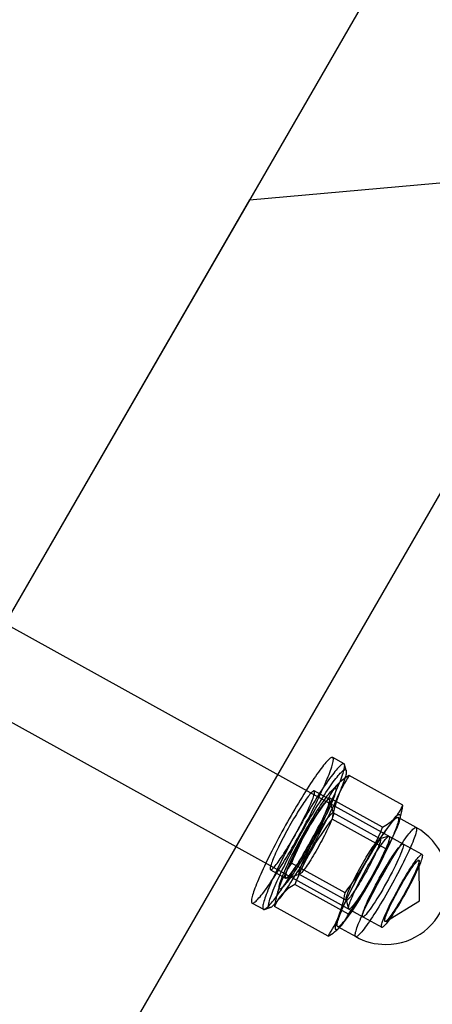
# Model space of a CAD drawing. Units: millimetres. Extents: x -67 to 22342, y 783 to 34057.
# Drawn here: x 12064 to 12123, y 14894 to 15036 of the extents above; entities that cross this region are included whole.
import ezdxf

# ---------------------------------------------------------------- set-up
doc = ezdxf.new("R2010")
doc.units = ezdxf.units.MM

msp = doc.modelspace()

# ---------------------------------------------------------------- linework, layer by layer
at = {"color": 7, "linetype": 'Continuous'}
for p, q in [((12193.051, 15176.859), (11590.682, 14133.526)), ((12188.721, 15169.359), (11586.352, 14126.026)), ((11642.644, 14133.526), (12240.682, 15169.359)), ((11616.663, 14088.526), (12214.702, 15124.359)), ((12096.65, 15009.887), (12321.083, 15030.1)), ((12096.65, 15009.887), (12031.27, 14896.646)), ((12118.803, 14916.948), (12061.803, 14948.513)), ((12055.989, 14938.015), (12112.989, 14906.45)), ((12110.286, 14928.522), (12108.655, 14929.426)), ((12110.601, 14927.566), (12110.364, 14928.408)), ((12118.773, 14922.538), (12111.035, 14926.823)), ((12108.166, 14923.41), (12105.99, 14924.615)), ((12109.237, 14925.435), (12108.459, 14924.596)), ((12115.843, 14919.361), (12108.105, 14923.646)), ((12108.757, 14921.398), (12108.208, 14923.348)), ((12116.308, 14916.27), (12108.57, 14920.555)), ((12115.516, 14917.685), (12108.724, 14921.446)), ((12120.691, 14919.331), (12118.08, 14920.777)), ((12118.297, 14920.417), (12118.384, 14920.737)), ((12116.73, 14918.06), (12115.457, 14917.688)), ((12121.544, 14915.429), (12116.798, 14918.057)), ((12099.692, 14913.242), (12101.868, 14912.037)), ((12110.447, 14909.917), (12102.709, 14914.202)), ((12101.943, 14912.034), (12103.886, 14912.603)), ((12103.828, 14912.605), (12110.62, 14908.845)), ((12101.018, 14911.159), (12100.633, 14909.735)), ((12110.912, 14906.826), (12103.174, 14911.111)), ((12097.028, 14908.43), (12098.66, 14907.527)), ((12098.797, 14907.521), (12099.637, 14907.767)), ((12107.982, 14903.649), (12100.244, 14907.934)), ((12110.587, 14908.893), (12110.946, 14907.617)), ((12110.985, 14907.56), (12115.731, 14904.932)), ((12109.36, 14905.03), (12111.971, 14903.584))]:
    msp.add_line(p, q, dxfattribs=at)
at = {"color": 7, "linetype": 'Continuous', "flags": 128}
for points in [[(12106.673, 14923.682), (12106.871, 14924.098), (12107.061, 14924.503), (12107.243, 14924.897), (12107.415, 14925.28), (12107.578, 14925.649), (12107.732, 14926.005), (12107.876, 14926.347), (12108.01, 14926.674), (12108.133, 14926.985), (12108.246, 14927.28), (12108.348, 14927.558), (12108.438, 14927.819), (12108.518, 14928.062), (12108.586, 14928.286), (12108.642, 14928.492), (12108.687, 14928.678), (12108.72, 14928.845), (12108.741, 14928.992), (12108.75, 14929.118), (12108.748, 14929.224), (12108.733, 14929.309), (12108.707, 14929.374), (12108.668, 14929.417), (12108.618, 14929.439), (12108.557, 14929.44), (12108.484, 14929.42), (12108.399, 14929.379), (12108.304, 14929.317), (12108.197, 14929.233), (12108.08, 14929.129), (12107.952, 14929.005), (12107.813, 14928.86), (12107.665, 14928.695), (12107.507, 14928.51), (12107.34, 14928.307), (12107.163, 14928.084), (12106.978, 14927.843), (12106.785, 14927.584), (12106.583, 14927.307), (12106.374, 14927.014), (12106.158, 14926.704), (12105.935, 14926.379), (12105.706, 14926.038), (12105.471, 14925.684), (12105.231, 14925.316), (12104.987, 14924.934), (12104.737, 14924.541), (12104.484, 14924.137), (12104.228, 14923.722), (12103.969, 14923.297), (12103.707, 14922.863), (12103.444, 14922.422), (12103.18, 14921.974), (12102.915, 14921.519), (12102.65, 14921.059), (12102.385, 14920.595), (12102.121, 14920.128), (12101.859, 14919.658), (12101.598, 14919.187), (12101.34, 14918.715), (12101.085, 14918.243), (12100.834, 14917.773), (12100.587, 14917.306), (12100.344, 14916.841), (12100.106, 14916.381), (12099.874, 14915.926), (12099.647, 14915.477), (12099.428, 14915.035), (12099.215, 14914.6), (12099.009, 14914.175), (12098.811, 14913.759), (12098.621, 14913.353), (12098.44, 14912.959), (12098.267, 14912.577), (12098.104, 14912.207), (12097.95, 14911.851), (12097.806, 14911.509), (12097.673, 14911.183), (12097.549, 14910.871), (12097.437, 14910.577), (12097.335, 14910.298), (12097.244, 14910.038), (12097.165, 14909.795), (12097.097, 14909.57), (12097.04, 14909.365), (12096.995, 14909.178), (12096.962, 14909.011), (12096.941, 14908.865), (12096.932, 14908.738), (12096.935, 14908.632), (12096.949, 14908.547), (12096.976, 14908.483), (12097.014, 14908.439), (12097.064, 14908.417), (12097.125, 14908.416), (12097.198, 14908.436), (12097.283, 14908.478), (12097.379, 14908.54), (12097.485, 14908.623), (12097.603, 14908.727), (12097.731, 14908.852), (12097.869, 14908.997), (12098.017, 14909.162), (12098.175, 14909.346), (12098.343, 14909.55), (12098.519, 14909.773), (12098.704, 14910.014), (12098.898, 14910.273), (12099.099, 14910.549), (12099.308, 14910.843), (12099.524, 14911.152), (12099.747, 14911.478), (12099.976, 14911.818), (12100.211, 14912.173), (12100.451, 14912.541), (12100.696, 14912.922), (12100.945, 14913.315), (12101.198, 14913.72), (12101.454, 14914.135), (12101.713, 14914.56), (12101.975, 14914.993), (12102.238, 14915.434), (12102.502, 14915.883), (12102.767, 14916.337), (12103.033, 14916.797), (12103.297, 14917.261), (12103.561, 14917.729), (12103.824, 14918.199), (12104.084, 14918.67), (12104.342, 14919.142), (12104.597, 14919.613), (12104.848, 14920.083), (12105.096, 14920.551), (12105.339, 14921.015), (12105.576, 14921.476), (12105.809, 14921.931), (12106.035, 14922.38), (12106.255, 14922.822), (12106.468, 14923.256), (12106.673, 14923.682)], [(12108.305, 14922.778), (12108.503, 14923.194), (12108.693, 14923.599), (12108.874, 14923.994), (12109.047, 14924.376), (12109.21, 14924.746), (12109.364, 14925.102), (12109.508, 14925.443), (12109.642, 14925.77), (12109.765, 14926.081), (12109.878, 14926.376), (12109.979, 14926.654), (12110.07, 14926.915), (12110.15, 14927.158), (12110.218, 14927.383), (12110.274, 14927.588), (12110.319, 14927.775), (12110.352, 14927.941), (12110.373, 14928.088), (12110.382, 14928.215), (12110.379, 14928.321), (12110.365, 14928.406), (12110.339, 14928.47), (12110.3, 14928.513), (12110.25, 14928.536), (12110.189, 14928.537), (12110.116, 14928.516), (12110.031, 14928.475), (12109.936, 14928.413), (12109.829, 14928.33), (12109.711, 14928.226), (12109.584, 14928.101), (12109.445, 14927.956), (12109.297, 14927.791), (12109.139, 14927.607), (12108.972, 14927.403), (12108.795, 14927.18), (12108.61, 14926.939), (12108.416, 14926.68), (12108.215, 14926.403), (12108.006, 14926.11), (12107.79, 14925.8), (12107.567, 14925.475), (12107.338, 14925.135), (12107.103, 14924.78), (12106.863, 14924.412), (12106.618, 14924.031), (12106.369, 14923.637), (12106.116, 14923.233), (12105.86, 14922.818), (12105.601, 14922.393), (12105.339, 14921.96), (12105.076, 14921.518), (12104.812, 14921.07), (12104.547, 14920.615), (12104.282, 14920.156), (12104.017, 14919.692), (12103.753, 14919.224), (12103.49, 14918.754), (12103.23, 14918.283), (12102.972, 14917.811), (12102.717, 14917.34), (12102.466, 14916.87), (12102.218, 14916.402), (12101.976, 14915.938), (12101.738, 14915.477), (12101.506, 14915.022), (12101.279, 14914.573), (12101.059, 14914.131), (12100.846, 14913.697), (12100.641, 14913.271), (12100.443, 14912.855), (12100.253, 14912.45), (12100.072, 14912.055), (12099.899, 14911.673), (12099.736, 14911.303), (12099.582, 14910.948), (12099.438, 14910.606), (12099.304, 14910.279), (12099.181, 14909.968), (12099.068, 14909.673), (12098.967, 14909.395), (12098.876, 14909.134), (12098.796, 14908.891), (12098.728, 14908.667), (12098.672, 14908.461), (12098.627, 14908.275), (12098.594, 14908.108), (12098.573, 14907.961), (12098.564, 14907.835), (12098.567, 14907.729), (12098.581, 14907.643), (12098.607, 14907.579), (12098.646, 14907.536), (12098.696, 14907.514), (12098.757, 14907.513), (12098.83, 14907.533), (12098.915, 14907.574), (12099.01, 14907.636), (12099.117, 14907.72), (12099.235, 14907.824), (12099.362, 14907.948), (12099.501, 14908.093), (12099.649, 14908.258), (12099.807, 14908.442), (12099.974, 14908.646), (12100.151, 14908.869), (12100.336, 14909.11), (12100.53, 14909.369), (12100.731, 14909.646), (12100.94, 14909.939), (12101.156, 14910.249), (12101.379, 14910.574), (12101.608, 14910.914), (12101.843, 14911.269), (12102.083, 14911.637), (12102.328, 14912.018), (12102.577, 14912.412), (12102.83, 14912.816), (12103.086, 14913.231), (12103.345, 14913.656), (12103.607, 14914.089), (12103.87, 14914.531), (12104.134, 14914.979), (12104.399, 14915.434), (12104.664, 14915.894), (12104.929, 14916.358), (12105.193, 14916.825), (12105.456, 14917.295), (12105.716, 14917.766), (12105.974, 14918.238), (12106.229, 14918.709), (12106.48, 14919.179), (12106.728, 14919.647), (12106.97, 14920.112), (12107.208, 14920.572), (12107.44, 14921.027), (12107.667, 14921.476), (12107.887, 14921.918), (12108.1, 14922.352), (12108.305, 14922.778)], [(12108.65, 14922.229), (12108.449, 14921.814), (12108.241, 14921.39), (12108.026, 14920.958), (12107.804, 14920.519), (12107.577, 14920.074), (12107.344, 14919.624), (12107.106, 14919.17), (12106.864, 14918.713), (12106.618, 14918.254), (12106.368, 14917.794), (12106.116, 14917.334), (12105.861, 14916.874), (12105.604, 14916.417), (12105.346, 14915.962), (12105.088, 14915.51), (12104.829, 14915.064), (12104.57, 14914.623), (12104.313, 14914.189), (12104.057, 14913.762), (12103.803, 14913.344), (12103.552, 14912.936), (12103.304, 14912.537), (12103.059, 14912.149), (12102.819, 14911.774), (12102.583, 14911.411), (12102.353, 14911.061), (12102.128, 14910.726), (12101.91, 14910.406), (12101.698, 14910.101), (12101.493, 14909.813), (12101.296, 14909.541), (12101.106, 14909.287), (12100.925, 14909.051), (12100.753, 14908.833), (12100.59, 14908.635), (12100.436, 14908.456), (12100.292, 14908.296), (12100.158, 14908.157), (12100.034, 14908.038), (12099.921, 14907.94), (12099.819, 14907.862), (12099.728, 14907.806), (12099.649, 14907.771), (12099.581, 14907.757), (12099.524, 14907.764), (12099.479, 14907.793), (12099.446, 14907.843), (12099.425, 14907.914), (12099.416, 14908.005), (12099.418, 14908.118), (12099.433, 14908.251), (12099.46, 14908.404), (12099.498, 14908.578), (12099.548, 14908.77), (12099.61, 14908.982), (12099.684, 14909.212), (12099.768, 14909.461), (12099.864, 14909.727), (12099.971, 14910.011), (12100.089, 14910.31), (12100.217, 14910.626), (12100.356, 14910.957), (12100.504, 14911.302), (12100.663, 14911.661), (12100.83, 14912.033), (12101.006, 14912.417), (12101.191, 14912.812), (12101.384, 14913.218), (12101.585, 14913.633), (12101.793, 14914.057), (12102.008, 14914.489), (12102.23, 14914.928), (12102.457, 14915.373), (12102.69, 14915.822), (12102.928, 14916.276), (12103.17, 14916.733), (12103.416, 14917.192), (12103.666, 14917.653), (12103.918, 14918.113), (12104.173, 14918.572), (12104.43, 14919.03), (12104.688, 14919.485), (12104.946, 14919.936), (12105.205, 14920.383), (12105.464, 14920.823), (12105.721, 14921.258), (12105.977, 14921.684), (12106.231, 14922.102), (12106.482, 14922.511), (12106.73, 14922.91), (12106.975, 14923.297), (12107.215, 14923.673), (12107.451, 14924.036), (12107.681, 14924.385), (12107.906, 14924.721), (12108.124, 14925.041), (12108.336, 14925.346), (12108.541, 14925.634), (12108.738, 14925.906), (12108.928, 14926.16), (12109.109, 14926.396), (12109.281, 14926.613), (12109.444, 14926.812), (12109.598, 14926.991), (12109.742, 14927.151), (12109.876, 14927.29), (12110, 14927.409), (12110.113, 14927.507), (12110.215, 14927.584), (12110.306, 14927.641), (12110.385, 14927.676), (12110.453, 14927.69), (12110.51, 14927.682), (12110.555, 14927.654), (12110.588, 14927.604), (12110.609, 14927.533), (12110.618, 14927.441), (12110.616, 14927.329), (12110.601, 14927.196), (12110.574, 14927.042), (12110.536, 14926.869), (12110.486, 14926.676), (12110.424, 14926.465), (12110.35, 14926.234), (12110.266, 14925.986), (12110.17, 14925.719), (12110.063, 14925.436), (12109.945, 14925.136), (12109.816, 14924.821), (12109.678, 14924.49), (12109.529, 14924.145), (12109.371, 14923.786), (12109.204, 14923.414), (12109.028, 14923.03), (12108.843, 14922.635), (12108.65, 14922.229)], [(12104.917, 14921.503), (12105.062, 14921.808), (12105.198, 14922.102), (12105.326, 14922.384), (12105.444, 14922.654), (12105.553, 14922.91), (12105.652, 14923.151), (12105.74, 14923.376), (12105.817, 14923.584), (12105.883, 14923.776), (12105.938, 14923.949), (12105.982, 14924.103), (12106.014, 14924.239), (12106.034, 14924.354), (12106.042, 14924.45), (12106.038, 14924.525), (12106.023, 14924.579), (12105.995, 14924.612), (12105.956, 14924.623), (12105.905, 14924.614), (12105.843, 14924.584), (12105.769, 14924.532), (12105.685, 14924.46), (12105.59, 14924.367), (12105.485, 14924.254), (12105.37, 14924.121), (12105.246, 14923.968), (12105.113, 14923.797), (12104.971, 14923.608), (12104.821, 14923.402), (12104.664, 14923.178), (12104.5, 14922.939), (12104.33, 14922.685), (12104.155, 14922.418), (12103.975, 14922.137), (12103.79, 14921.844), (12103.602, 14921.54), (12103.411, 14921.227), (12103.218, 14920.905), (12103.023, 14920.575), (12102.828, 14920.24), (12102.633, 14919.9), (12102.439, 14919.556), (12102.246, 14919.21), (12102.055, 14918.862), (12101.867, 14918.515), (12101.683, 14918.17), (12101.504, 14917.827), (12101.329, 14917.488), (12101.16, 14917.155), (12100.997, 14916.828), (12100.841, 14916.51), (12100.692, 14916.2), (12100.551, 14915.9), (12100.419, 14915.612), (12100.296, 14915.336), (12100.183, 14915.073), (12100.079, 14914.825), (12099.985, 14914.591), (12099.902, 14914.374), (12099.831, 14914.174), (12099.77, 14913.992), (12099.721, 14913.828), (12099.683, 14913.683), (12099.657, 14913.558), (12099.643, 14913.452), (12099.641, 14913.367), (12099.65, 14913.302), (12099.672, 14913.259), (12099.705, 14913.236), (12099.75, 14913.235), (12099.807, 14913.255), (12099.875, 14913.296), (12099.954, 14913.358), (12100.043, 14913.441), (12100.143, 14913.544), (12100.253, 14913.667), (12100.373, 14913.81), (12100.502, 14913.971), (12100.639, 14914.152), (12100.785, 14914.349), (12100.939, 14914.564), (12101.099, 14914.796), (12101.266, 14915.042), (12101.439, 14915.303), (12101.617, 14915.578), (12101.8, 14915.865), (12101.986, 14916.163), (12102.176, 14916.472), (12102.368, 14916.79), (12102.562, 14917.116), (12102.757, 14917.448), (12102.952, 14917.786), (12103.147, 14918.128), (12103.34, 14918.474), (12103.532, 14918.821), (12103.721, 14919.168), (12103.907, 14919.514), (12104.089, 14919.859), (12104.267, 14920.199), (12104.439, 14920.536), (12104.605, 14920.866), (12104.765, 14921.188), (12104.917, 14921.503)], [(12104.814, 14919.074), (12105.054, 14919.491), (12105.294, 14919.902), (12105.532, 14920.305), (12105.769, 14920.7), (12106.004, 14921.084), (12106.235, 14921.457), (12106.462, 14921.816), (12106.684, 14922.162), (12106.9, 14922.493), (12107.11, 14922.807), (12107.312, 14923.103), (12107.507, 14923.381), (12107.693, 14923.639), (12107.869, 14923.877), (12108.036, 14924.094), (12108.193, 14924.289), (12108.338, 14924.461), (12108.472, 14924.61), (12108.595, 14924.735), (12108.704, 14924.836), (12108.802, 14924.913), (12108.886, 14924.965), (12108.956, 14924.992), (12109.014, 14924.993), (12109.057, 14924.97), (12109.086, 14924.922), (12109.102, 14924.849), (12109.103, 14924.751), (12109.091, 14924.629), (12109.064, 14924.483), (12109.023, 14924.314), (12108.969, 14924.123), (12108.9, 14923.909), (12108.819, 14923.674), (12108.724, 14923.418), (12108.617, 14923.143), (12108.497, 14922.849), (12108.365, 14922.537), (12108.222, 14922.209), (12108.067, 14921.865), (12107.902, 14921.507), (12107.728, 14921.136), (12107.543, 14920.754), (12107.35, 14920.361), (12107.149, 14919.958), (12106.941, 14919.548), (12106.726, 14919.132), (12106.505, 14918.711), (12106.279, 14918.286), (12106.049, 14917.86), (12105.815, 14917.433), (12105.578, 14917.007), (12105.34, 14916.583), (12105.1, 14916.164), (12104.86, 14915.75), (12104.621, 14915.342), (12104.383, 14914.943), (12104.147, 14914.554), (12103.914, 14914.175), (12103.685, 14913.808), (12103.46, 14913.456), (12103.241, 14913.117), (12103.028, 14912.795), (12102.822, 14912.49), (12102.624, 14912.202), (12102.433, 14911.934), (12102.252, 14911.686), (12102.08, 14911.458), (12101.918, 14911.252), (12101.767, 14911.069), (12101.627, 14910.908), (12101.499, 14910.771), (12101.383, 14910.658), (12101.279, 14910.569), (12101.189, 14910.505), (12101.111, 14910.465), (12101.047, 14910.451), (12100.997, 14910.462), (12100.96, 14910.498), (12100.938, 14910.558), (12100.93, 14910.644), (12100.935, 14910.754), (12100.955, 14910.888), (12100.989, 14911.045), (12101.036, 14911.225), (12101.098, 14911.428), (12101.173, 14911.653), (12101.261, 14911.898), (12101.362, 14912.164), (12101.475, 14912.448), (12101.601, 14912.751), (12101.739, 14913.071), (12101.888, 14913.408), (12102.048, 14913.758), (12102.218, 14914.123), (12102.397, 14914.5), (12102.586, 14914.888), (12102.783, 14915.286), (12102.988, 14915.692), (12103.199, 14916.106), (12103.417, 14916.525), (12103.641, 14916.948), (12103.869, 14917.373), (12104.101, 14917.8), (12104.337, 14918.227), (12104.575, 14918.652), (12104.814, 14919.074)], [(12104.858, 14918.781), (12105.069, 14919.148), (12105.281, 14919.51), (12105.491, 14919.863), (12105.699, 14920.207), (12105.905, 14920.541), (12106.106, 14920.861), (12106.302, 14921.169), (12106.493, 14921.461), (12106.678, 14921.737), (12106.855, 14921.995), (12107.024, 14922.235), (12107.185, 14922.454), (12107.336, 14922.654), (12107.476, 14922.831), (12107.606, 14922.987), (12107.725, 14923.119), (12107.832, 14923.228), (12107.927, 14923.312), (12108.008, 14923.372), (12108.077, 14923.408), (12108.132, 14923.418), (12108.174, 14923.404), (12108.202, 14923.365), (12108.216, 14923.301), (12108.216, 14923.213), (12108.202, 14923.101), (12108.174, 14922.965), (12108.133, 14922.807), (12108.077, 14922.626), (12108.009, 14922.423), (12107.927, 14922.201), (12107.832, 14921.958), (12107.726, 14921.697), (12107.607, 14921.419), (12107.477, 14921.124), (12107.336, 14920.815), (12107.185, 14920.492), (12107.025, 14920.157), (12106.856, 14919.812), (12106.679, 14919.457), (12106.494, 14919.094), (12106.303, 14918.726), (12106.107, 14918.353), (12105.905, 14917.978), (12105.7, 14917.601), (12105.492, 14917.225), (12105.282, 14916.851), (12105.07, 14916.481), (12104.859, 14916.117), (12104.648, 14915.759), (12104.438, 14915.41), (12104.232, 14915.071), (12104.028, 14914.744), (12103.829, 14914.43), (12103.635, 14914.13), (12103.447, 14913.846), (12103.267, 14913.578), (12103.093, 14913.329), (12102.928, 14913.1), (12102.773, 14912.89), (12102.627, 14912.701), (12102.491, 14912.535), (12102.367, 14912.391), (12102.254, 14912.27), (12102.153, 14912.174), (12102.065, 14912.101), (12101.99, 14912.053), (12101.927, 14912.03), (12101.879, 14912.032), (12101.844, 14912.059), (12101.823, 14912.11), (12101.816, 14912.186), (12101.823, 14912.287), (12101.844, 14912.411), (12101.879, 14912.558), (12101.927, 14912.728), (12101.989, 14912.919), (12102.065, 14913.132), (12102.153, 14913.365), (12102.253, 14913.617), (12102.366, 14913.887), (12102.491, 14914.173), (12102.626, 14914.475), (12102.772, 14914.791), (12102.928, 14915.121), (12103.093, 14915.461), (12103.266, 14915.811), (12103.447, 14916.17), (12103.635, 14916.536), (12103.828, 14916.906), (12104.027, 14917.281), (12104.231, 14917.657), (12104.438, 14918.033), (12104.647, 14918.409), (12104.858, 14918.781)], [(12107.093, 14920.298), (12107.237, 14920.603), (12107.374, 14920.897), (12107.502, 14921.18), (12107.62, 14921.449), (12107.729, 14921.705), (12107.827, 14921.946), (12107.916, 14922.171), (12107.993, 14922.379), (12108.059, 14922.571), (12108.114, 14922.744), (12108.158, 14922.898), (12108.19, 14923.034), (12108.21, 14923.149), (12108.218, 14923.245), (12108.214, 14923.32), (12108.198, 14923.374), (12108.171, 14923.407), (12108.132, 14923.418), (12108.081, 14923.409), (12108.019, 14923.379), (12107.945, 14923.327), (12107.861, 14923.255), (12107.766, 14923.162), (12107.661, 14923.049), (12107.546, 14922.916), (12107.422, 14922.763), (12107.288, 14922.592), (12107.147, 14922.403), (12106.997, 14922.197), (12106.84, 14921.973), (12106.676, 14921.734), (12106.506, 14921.48), (12106.331, 14921.213), (12106.15, 14920.932), (12105.966, 14920.639), (12105.778, 14920.335), (12105.587, 14920.022), (12105.394, 14919.7), (12105.199, 14919.371), (12105.004, 14919.035), (12104.809, 14918.695), (12104.614, 14918.351), (12104.422, 14918.005), (12104.231, 14917.657), (12104.043, 14917.31), (12103.859, 14916.965), (12103.679, 14916.622), (12103.505, 14916.283), (12103.335, 14915.95), (12103.172, 14915.624), (12103.016, 14915.305), (12102.868, 14914.995), (12102.727, 14914.695), (12102.595, 14914.407), (12102.472, 14914.131), (12102.358, 14913.868), (12102.255, 14913.62), (12102.161, 14913.386), (12102.078, 14913.169), (12102.006, 14912.969), (12101.946, 14912.787), (12101.896, 14912.623), (12101.859, 14912.478), (12101.833, 14912.353), (12101.819, 14912.247), (12101.817, 14912.162), (12101.826, 14912.097), (12101.848, 14912.054), (12101.881, 14912.031), (12101.926, 14912.03), (12101.983, 14912.05), (12102.051, 14912.091), (12102.13, 14912.153), (12102.219, 14912.236), (12102.319, 14912.339), (12102.429, 14912.462), (12102.549, 14912.605), (12102.678, 14912.766), (12102.815, 14912.947), (12102.961, 14913.145), (12103.114, 14913.36), (12103.275, 14913.591), (12103.442, 14913.837), (12103.615, 14914.098), (12103.793, 14914.373), (12103.975, 14914.66), (12104.162, 14914.958), (12104.351, 14915.267), (12104.544, 14915.585), (12104.737, 14915.911), (12104.932, 14916.243), (12105.128, 14916.581), (12105.322, 14916.923), (12105.516, 14917.269), (12105.708, 14917.616), (12105.897, 14917.963), (12106.083, 14918.309), (12106.265, 14918.654), (12106.443, 14918.994), (12106.615, 14919.331), (12106.781, 14919.661), (12106.94, 14919.984), (12107.093, 14920.298)], [(12106.153, 14917.848), (12106.339, 14918.171), (12106.524, 14918.487), (12106.709, 14918.795), (12106.891, 14919.094), (12107.069, 14919.38), (12107.243, 14919.654), (12107.412, 14919.913), (12107.574, 14920.156), (12107.729, 14920.381), (12107.876, 14920.587), (12108.014, 14920.774), (12108.142, 14920.94), (12108.26, 14921.083), (12108.367, 14921.204), (12108.462, 14921.302), (12108.545, 14921.376), (12108.615, 14921.425), (12108.672, 14921.45), (12108.715, 14921.45), (12108.745, 14921.426), (12108.762, 14921.376), (12108.764, 14921.303), (12108.752, 14921.205), (12108.727, 14921.084), (12108.688, 14920.941), (12108.635, 14920.775), (12108.569, 14920.589), (12108.491, 14920.382), (12108.4, 14920.157), (12108.297, 14919.915), (12108.182, 14919.656), (12108.057, 14919.382), (12107.923, 14919.096), (12107.779, 14918.797), (12107.626, 14918.489), (12107.466, 14918.173), (12107.299, 14917.85), (12107.127, 14917.523), (12106.95, 14917.193), (12106.769, 14916.861), (12106.585, 14916.531), (12106.4, 14916.204), (12106.214, 14915.881), (12106.028, 14915.565), (12105.844, 14915.256), (12105.662, 14914.958), (12105.483, 14914.671), (12105.309, 14914.398), (12105.141, 14914.139), (12104.979, 14913.896), (12104.823, 14913.671), (12104.677, 14913.464), (12104.539, 14913.278), (12104.41, 14913.112), (12104.293, 14912.968), (12104.186, 14912.847), (12104.091, 14912.75), (12104.008, 14912.676), (12103.938, 14912.626), (12103.881, 14912.602), (12103.837, 14912.602), (12103.807, 14912.626), (12103.791, 14912.676), (12103.789, 14912.749), (12103.8, 14912.847), (12103.826, 14912.968), (12103.865, 14913.111), (12103.918, 14913.277), (12103.983, 14913.463), (12104.062, 14913.669), (12104.153, 14913.895), (12104.256, 14914.137), (12104.37, 14914.396), (12104.495, 14914.669), (12104.63, 14914.956), (12104.774, 14915.254), (12104.927, 14915.563), (12105.087, 14915.879), (12105.253, 14916.202), (12105.426, 14916.529), (12105.603, 14916.859), (12105.784, 14917.19), (12105.967, 14917.521), (12106.153, 14917.848)], [(12113.941, 14911.439), (12113.692, 14911.007), (12113.444, 14910.581), (12113.196, 14910.162), (12112.95, 14909.752), (12112.707, 14909.352), (12112.466, 14908.962), (12112.23, 14908.586), (12111.998, 14908.222), (12111.772, 14907.874), (12111.552, 14907.541), (12111.338, 14907.226), (12111.133, 14906.928), (12110.935, 14906.649), (12110.746, 14906.389), (12110.566, 14906.15), (12110.397, 14905.933), (12110.238, 14905.737), (12110.089, 14905.564), (12109.953, 14905.414), (12109.828, 14905.287), (12109.715, 14905.185), (12109.615, 14905.106), (12109.528, 14905.053), (12109.454, 14905.023), (12109.393, 14905.019), (12109.346, 14905.04), (12109.313, 14905.085), (12109.294, 14905.155), (12109.288, 14905.249), (12109.297, 14905.368), (12109.319, 14905.51), (12109.356, 14905.675), (12109.406, 14905.863), (12109.469, 14906.073), (12109.546, 14906.305), (12109.636, 14906.558), (12109.739, 14906.83), (12109.855, 14907.122), (12109.983, 14907.431), (12110.122, 14907.758), (12110.273, 14908.102), (12110.434, 14908.46), (12110.606, 14908.832), (12110.788, 14909.217), (12110.979, 14909.614), (12111.179, 14910.021), (12111.386, 14910.437), (12111.601, 14910.861), (12111.823, 14911.291), (12112.05, 14911.726), (12112.283, 14912.165), (12112.52, 14912.607), (12112.762, 14913.049), (12113.006, 14913.491), (12113.252, 14913.931), (12113.5, 14914.368), (12113.749, 14914.8), (12113.997, 14915.226), (12114.245, 14915.645), (12114.491, 14916.055), (12114.734, 14916.456), (12114.974, 14916.845), (12115.211, 14917.221), (12115.442, 14917.585), (12115.669, 14917.933), (12115.889, 14918.266), (12116.102, 14918.582), (12116.308, 14918.879), (12116.506, 14919.158), (12116.695, 14919.418), (12116.874, 14919.657), (12117.044, 14919.874), (12117.203, 14920.07), (12117.351, 14920.243), (12117.488, 14920.393), (12117.613, 14920.52), (12117.726, 14920.623), (12117.826, 14920.701), (12117.913, 14920.755), (12117.987, 14920.784), (12118.048, 14920.788), (12118.094, 14920.767), (12118.128, 14920.722), (12118.147, 14920.652), (12118.152, 14920.558), (12118.144, 14920.439), (12118.121, 14920.297), (12118.085, 14920.132), (12118.035, 14919.944), (12117.971, 14919.734), (12117.894, 14919.502), (12117.804, 14919.249), (12117.701, 14918.977), (12117.586, 14918.685), (12117.458, 14918.376), (12117.319, 14918.049), (12117.168, 14917.706), (12117.006, 14917.347), (12116.834, 14916.975), (12116.653, 14916.59), (12116.462, 14916.193), (12116.262, 14915.786), (12116.054, 14915.37), (12115.839, 14914.946), (12115.618, 14914.516), (12115.39, 14914.081), (12115.157, 14913.642), (12114.92, 14913.2), (12114.679, 14912.758), (12114.435, 14912.316), (12114.188, 14911.876), (12113.941, 14911.439)], [(12117.651, 14920.76), (12117.784, 14920.899), (12117.906, 14921.014), (12118.015, 14921.105), (12118.11, 14921.171), (12118.193, 14921.212), (12118.262, 14921.227), (12118.317, 14921.217), (12118.358, 14921.182), (12118.385, 14921.122), (12118.398, 14921.037), (12118.396, 14920.927), (12118.381, 14920.793), (12118.351, 14920.635), (12118.307, 14920.453), (12118.249, 14920.248), (12118.178, 14920.021), (12118.093, 14919.773), (12117.994, 14919.503), (12117.883, 14919.214)], [(12116.552, 14909.993), (12116.303, 14909.561), (12116.055, 14909.135), (12115.807, 14908.716), (12115.561, 14908.306), (12115.318, 14907.906), (12115.077, 14907.516), (12114.841, 14907.14), (12114.609, 14906.777), (12114.383, 14906.428), (12114.163, 14906.095), (12113.949, 14905.78), (12113.744, 14905.482), (12113.546, 14905.203), (12113.357, 14904.943), (12113.177, 14904.704), (12113.008, 14904.487), (12112.849, 14904.291), (12112.7, 14904.118), (12112.564, 14903.968), (12112.439, 14903.841), (12112.326, 14903.739), (12112.226, 14903.66), (12112.139, 14903.607), (12112.065, 14903.578), (12112.004, 14903.573), (12111.957, 14903.594), (12111.924, 14903.639), (12111.905, 14903.709), (12111.899, 14903.803), (12111.908, 14903.922), (12111.93, 14904.064), (12111.967, 14904.229), (12112.017, 14904.417), (12112.08, 14904.627), (12112.157, 14904.859), (12112.247, 14905.112), (12112.35, 14905.384), (12112.466, 14905.676), (12112.594, 14905.985), (12112.733, 14906.312), (12112.884, 14906.656), (12113.045, 14907.014), (12113.217, 14907.386), (12113.399, 14907.771), (12113.59, 14908.168), (12113.79, 14908.575), (12113.997, 14908.991), (12114.212, 14909.415), (12114.434, 14909.845), (12114.661, 14910.28), (12114.894, 14910.719), (12115.131, 14911.161), (12115.373, 14911.603), (12115.617, 14912.045), (12115.863, 14912.485), (12116.111, 14912.922), (12116.36, 14913.354), (12116.608, 14913.78), (12116.856, 14914.199), (12117.102, 14914.609), (12117.345, 14915.01), (12117.585, 14915.399), (12117.822, 14915.776), (12118.053, 14916.139), (12118.28, 14916.487), (12118.5, 14916.82), (12118.713, 14917.136), (12118.919, 14917.433), (12119.117, 14917.713), (12119.306, 14917.972), (12119.485, 14918.211), (12119.655, 14918.429), (12119.814, 14918.624), (12119.962, 14918.797), (12120.099, 14918.948), (12120.224, 14919.074), (12120.337, 14919.177), (12120.437, 14919.255), (12120.524, 14919.309), (12120.598, 14919.338), (12120.659, 14919.342), (12120.705, 14919.321), (12120.739, 14919.276), (12120.758, 14919.206), (12120.763, 14919.112), (12120.755, 14918.994), (12120.732, 14918.851), (12120.696, 14918.686), (12120.646, 14918.498), (12120.582, 14918.288), (12120.505, 14918.056), (12120.415, 14917.804), (12120.312, 14917.531), (12120.197, 14917.24), (12120.069, 14916.93), (12119.93, 14916.603), (12119.779, 14916.26), (12119.617, 14915.901), (12119.445, 14915.529), (12119.264, 14915.144), (12119.073, 14914.747), (12118.873, 14914.34), (12118.665, 14913.924), (12118.45, 14913.5), (12118.229, 14913.07), (12118.001, 14912.635), (12117.768, 14912.196), (12117.531, 14911.754), (12117.29, 14911.312), (12117.046, 14910.87), (12116.799, 14910.43), (12116.552, 14909.993)], [(12112.944, 14914.087), (12113.13, 14914.41), (12113.316, 14914.726), (12113.5, 14915.035), (12113.682, 14915.333), (12113.86, 14915.62), (12114.034, 14915.893), (12114.203, 14916.152), (12114.365, 14916.395), (12114.52, 14916.62), (12114.667, 14916.827), (12114.805, 14917.013), (12114.934, 14917.179), (12115.051, 14917.323), (12115.158, 14917.444), (12115.253, 14917.541), (12115.336, 14917.615), (12115.406, 14917.664), (12115.463, 14917.689), (12115.507, 14917.689), (12115.537, 14917.665), (12115.553, 14917.615), (12115.555, 14917.542), (12115.544, 14917.444), (12115.518, 14917.323), (12115.479, 14917.18), (12115.426, 14917.014), (12115.36, 14916.828), (12115.282, 14916.622), (12115.191, 14916.396), (12115.088, 14916.154), (12114.974, 14915.895), (12114.849, 14915.621), (12114.714, 14915.335), (12114.57, 14915.036), (12114.417, 14914.728), (12114.257, 14914.412), (12114.091, 14914.089), (12113.918, 14913.762), (12113.741, 14913.432), (12113.56, 14913.101), (12113.377, 14912.77), (12113.191, 14912.443), (12113.005, 14912.12), (12112.819, 14911.804), (12112.635, 14911.496), (12112.453, 14911.197), (12112.275, 14910.91), (12112.101, 14910.637), (12111.932, 14910.378), (12111.77, 14910.135), (12111.615, 14909.91), (12111.468, 14909.703), (12111.33, 14909.517), (12111.202, 14909.351), (12111.084, 14909.208), (12110.977, 14909.086), (12110.882, 14908.989), (12110.799, 14908.915), (12110.729, 14908.866), (12110.672, 14908.841), (12110.628, 14908.841), (12110.598, 14908.865), (12110.582, 14908.915), (12110.58, 14908.988), (12110.592, 14909.086), (12110.617, 14909.207), (12110.656, 14909.35), (12110.709, 14909.516), (12110.775, 14909.702), (12110.853, 14909.909), (12110.944, 14910.134), (12111.047, 14910.376), (12111.162, 14910.635), (12111.286, 14910.909), (12111.421, 14911.195), (12111.565, 14911.494), (12111.718, 14911.802), (12111.878, 14912.118), (12112.044, 14912.441), (12112.217, 14912.768), (12112.394, 14913.098), (12112.575, 14913.429), (12112.758, 14913.76), (12112.944, 14914.087)], [(12113.745, 14913.785), (12113.949, 14914.139), (12114.152, 14914.486), (12114.355, 14914.826), (12114.555, 14915.156), (12114.752, 14915.475), (12114.945, 14915.781), (12115.133, 14916.074), (12115.315, 14916.35), (12115.49, 14916.61), (12115.658, 14916.851), (12115.817, 14917.073), (12115.967, 14917.275), (12116.107, 14917.456), (12116.237, 14917.614), (12116.355, 14917.75), (12116.462, 14917.862), (12116.557, 14917.95), (12116.638, 14918.013), (12116.707, 14918.052), (12116.762, 14918.066), (12116.804, 14918.054), (12116.831, 14918.018), (12116.845, 14917.957), (12116.845, 14917.871), (12116.83, 14917.761), (12116.802, 14917.628), (12116.759, 14917.471), (12116.703, 14917.292), (12116.634, 14917.092), (12116.551, 14916.872), (12116.456, 14916.632), (12116.349, 14916.374), (12116.23, 14916.099), (12116.099, 14915.808), (12115.959, 14915.503), (12115.808, 14915.186), (12115.648, 14914.856), (12115.48, 14914.518), (12115.305, 14914.17), (12115.122, 14913.817), (12114.934, 14913.459), (12114.741, 14913.097), (12114.543, 14912.734), (12114.343, 14912.372), (12114.14, 14912.011), (12113.937, 14911.655), (12113.733, 14911.304), (12113.53, 14910.96), (12113.328, 14910.625), (12113.129, 14910.3), (12112.934, 14909.987), (12112.744, 14909.688), (12112.559, 14909.403), (12112.38, 14909.135), (12112.208, 14908.885), (12112.045, 14908.653), (12111.89, 14908.44), (12111.745, 14908.249), (12111.61, 14908.079), (12111.486, 14907.932), (12111.373, 14907.808), (12111.273, 14907.708), (12111.184, 14907.632), (12111.109, 14907.581), (12111.047, 14907.555), (12110.999, 14907.554), (12110.964, 14907.578), (12110.944, 14907.627), (12110.937, 14907.7), (12110.944, 14907.798), (12110.966, 14907.92), (12111.001, 14908.065), (12111.051, 14908.233), (12111.113, 14908.422), (12111.189, 14908.632), (12111.278, 14908.863), (12111.38, 14909.112), (12111.493, 14909.378), (12111.618, 14909.662), (12111.753, 14909.96), (12111.899, 14910.271), (12112.054, 14910.595), (12112.218, 14910.929), (12112.39, 14911.272), (12112.569, 14911.623), (12112.755, 14911.979), (12112.946, 14912.339), (12113.141, 14912.701), (12113.34, 14913.064), (12113.542, 14913.426), (12113.745, 14913.785)], [(12116.422, 14911.396), (12116.143, 14910.898), (12115.862, 14910.408), (12115.581, 14909.929), (12115.303, 14909.467), (12115.031, 14909.024), (12114.766, 14908.606), (12114.512, 14908.216), (12114.27, 14907.858), (12114.043, 14907.534), (12113.832, 14907.248), (12113.641, 14907.002), (12113.47, 14906.799), (12113.32, 14906.64), (12113.194, 14906.527), (12113.093, 14906.461), (12113.017, 14906.442), (12112.967, 14906.471), (12112.943, 14906.547), (12112.947, 14906.67), (12112.976, 14906.838), (12113.033, 14907.05), (12113.115, 14907.305), (12113.223, 14907.599), (12113.354, 14907.931), (12113.509, 14908.296), (12113.686, 14908.692), (12113.882, 14909.116), (12114.097, 14909.563), (12114.328, 14910.029), (12114.573, 14910.511), (12114.83, 14911.003), (12115.097, 14911.501), (12115.371, 14912.002), (12115.649, 14912.499), (12115.93, 14912.989), (12116.211, 14913.468), (12116.489, 14913.931), (12116.761, 14914.373), (12117.026, 14914.791), (12117.28, 14915.181), (12117.522, 14915.54), (12117.749, 14915.863), (12117.96, 14916.15), (12118.151, 14916.395), (12118.323, 14916.599), (12118.472, 14916.757), (12118.598, 14916.87), (12118.699, 14916.937), (12118.775, 14916.955), (12118.826, 14916.927), (12118.849, 14916.85), (12118.846, 14916.728), (12118.816, 14916.559), (12118.759, 14916.347), (12118.677, 14916.092), (12118.569, 14915.798), (12118.438, 14915.467), (12118.283, 14915.101), (12118.107, 14914.705), (12117.91, 14914.281), (12117.696, 14913.834), (12117.465, 14913.368), (12117.22, 14912.887), (12116.962, 14912.394), (12116.696, 14911.896), (12116.422, 14911.396)], [(12118.491, 14911.156), (12118.695, 14911.511), (12118.898, 14911.858), (12119.101, 14912.198), (12119.301, 14912.528), (12119.498, 14912.847), (12119.691, 14913.153), (12119.879, 14913.445), (12120.061, 14913.722), (12120.236, 14913.981), (12120.404, 14914.223), (12120.563, 14914.445), (12120.713, 14914.647), (12120.853, 14914.828), (12120.983, 14914.986), (12121.101, 14915.122), (12121.208, 14915.234), (12121.302, 14915.322), (12121.384, 14915.385), (12121.453, 14915.424), (12121.508, 14915.437), (12121.55, 14915.426), (12121.577, 14915.39), (12121.591, 14915.328), (12121.59, 14915.243), (12121.576, 14915.133), (12121.547, 14914.999), (12121.505, 14914.843), (12121.449, 14914.664), (12121.38, 14914.464), (12121.297, 14914.244), (12121.202, 14914.004), (12121.095, 14913.746), (12120.976, 14913.471), (12120.845, 14913.18), (12120.705, 14912.875), (12120.554, 14912.557), (12120.394, 14912.228), (12120.226, 14911.889), (12120.05, 14911.542), (12119.868, 14911.189), (12119.68, 14910.83), (12119.487, 14910.469), (12119.289, 14910.106), (12119.089, 14909.744), (12118.886, 14909.383), (12118.683, 14909.027), (12118.479, 14908.675), (12118.275, 14908.332), (12118.074, 14907.996), (12117.875, 14907.672), (12117.68, 14907.359), (12117.49, 14907.06), (12117.304, 14906.775), (12117.126, 14906.507), (12116.954, 14906.256), (12116.791, 14906.024), (12116.636, 14905.812), (12116.491, 14905.621), (12116.356, 14905.451), (12116.232, 14905.304), (12116.119, 14905.18), (12116.019, 14905.08), (12115.93, 14905.004), (12115.855, 14904.953), (12115.793, 14904.927), (12115.745, 14904.926), (12115.71, 14904.95), (12115.69, 14904.999), (12115.683, 14905.072), (12115.69, 14905.17), (12115.712, 14905.292), (12115.747, 14905.437), (12115.797, 14905.604), (12115.859, 14905.794), (12115.935, 14906.004), (12116.024, 14906.235), (12116.125, 14906.484), (12116.239, 14906.75), (12116.364, 14907.033), (12116.499, 14907.331), (12116.645, 14907.643), (12116.8, 14907.967), (12116.964, 14908.301), (12117.136, 14908.644), (12117.315, 14908.995), (12117.501, 14909.351), (12117.692, 14909.711), (12117.887, 14910.073), (12118.086, 14910.436), (12118.288, 14910.798), (12118.491, 14911.156)], [(12118.514, 14911.002), (12118.7, 14911.325), (12118.886, 14911.642), (12119.07, 14911.95), (12119.252, 14912.248), (12119.431, 14912.535), (12119.605, 14912.809), (12119.773, 14913.067), (12119.936, 14913.31), (12120.091, 14913.535), (12120.237, 14913.742), (12120.375, 14913.929), (12120.504, 14914.094), (12120.621, 14914.238), (12120.728, 14914.359), (12120.823, 14914.457), (12120.906, 14914.53), (12120.976, 14914.58), (12121.033, 14914.605), (12121.077, 14914.605), (12121.107, 14914.58), (12121.123, 14914.531), (12121.125, 14914.457), (12121.114, 14914.36), (12121.088, 14914.239), (12121.049, 14914.095), (12120.996, 14913.93), (12120.931, 14913.743), (12120.852, 14913.537), (12120.761, 14913.312), (12120.658, 14913.069), (12120.544, 14912.81), (12120.419, 14912.537), (12120.284, 14912.25), (12120.14, 14911.952), (12119.987, 14911.644), (12119.827, 14911.327), (12119.661, 14911.005), (12119.488, 14910.677), (12119.311, 14910.347), (12119.13, 14910.016), (12118.947, 14909.686), (12118.761, 14909.358), (12118.575, 14909.036), (12118.39, 14908.719), (12118.205, 14908.411), (12118.023, 14908.113), (12117.845, 14907.826), (12117.671, 14907.552), (12117.502, 14907.293), (12117.34, 14907.051), (12117.185, 14906.825), (12117.038, 14906.619), (12116.9, 14906.432), (12116.772, 14906.267), (12116.654, 14906.123), (12116.547, 14906.002), (12116.452, 14905.904), (12116.369, 14905.83), (12116.299, 14905.781), (12116.242, 14905.756), (12116.199, 14905.756), (12116.169, 14905.781), (12116.152, 14905.83), (12116.15, 14905.904), (12116.162, 14906.001), (12116.187, 14906.122), (12116.226, 14906.266), (12116.279, 14906.431), (12116.345, 14906.618), (12116.423, 14906.824), (12116.514, 14907.049), (12116.617, 14907.292), (12116.732, 14907.55), (12116.857, 14907.824), (12116.991, 14908.111), (12117.135, 14908.409), (12117.288, 14908.717), (12117.448, 14909.033), (12117.615, 14909.356), (12117.787, 14909.684), (12117.964, 14910.014), (12118.145, 14910.345), (12118.329, 14910.675), (12118.514, 14911.002)], [(12116.307, 14905.785), (12121.177, 14908.774), (12121.126, 14914.488)], [(12109.79, 14905.048), (12109.656, 14904.908), (12109.535, 14904.793), (12109.426, 14904.702), (12109.33, 14904.636), (12109.248, 14904.595), (12109.179, 14904.58), (12109.124, 14904.59), (12109.083, 14904.625), (12109.056, 14904.685), (12109.043, 14904.77), (12109.044, 14904.88), (12109.06, 14905.014), (12109.09, 14905.173), (12109.134, 14905.354), (12109.191, 14905.559), (12109.263, 14905.786), (12109.348, 14906.034), (12109.446, 14906.304), (12109.557, 14906.593)]]:
    msp.add_lwpolyline(points, dxfattribs=at)
at = {"color": 7, "linetype": 'Continuous'}
for centre, radius, start, end in [((12114.078, 14921.076), 6.502, 117.89865, 156.72152), ((12123.565, 14918.276), 15.167, 145.70103, 171.35803), ((12140.389, 14898.704), 40.797, 142.31051, 149.98111), ((12113.167, 14924.833), 6.058, 317.74396, 337.73342), ((12102.383, 14925.145), 16.596, 339.06156, 350.96183), ((12140.854, 14895.613), 40.797, 142.31051, 149.98111), ((12149.869, 14894.977), 41.264, 141.33217, 151.84389), ((12112.052, 14926.128), 7.757, 299.25125, 316.19744), ((12140.145, 14899.273), 40.303, 150.50899, 158.25893), ((12078.359, 14934.312), 40.355, 330.51492, 338.25487), ((12054.698, 14945.914), 68.594, 329.75017, 337.09256), ((12103.797, 14924.858), 15.175, 325.5325, 338.16562), ((12116.331, 14911.458), 9, 270, 61.02305), ((12078.824, 14931.221), 40.355, 330.51492, 338.25487), ((12140.611, 14896.182), 40.303, 150.50899, 158.25893), ((12115.239, 14905.655), 15.167, 145.70103, 171.35803), ((12172.742, 14879.893), 68.594, 149.75017, 157.09256), ((12078.19, 14934.842), 40.765, 322.30652, 329.98323), ((12106.217, 14905.364), 6.502, 117.89865, 156.72152), ((12077.572, 14930.83), 41.264, 321.33217, 331.84389), ((12078.656, 14931.751), 40.765, 322.30652, 329.98323), ((12094.057, 14912.524), 16.596, 339.06156, 350.96183), ((12095.471, 14912.237), 15.175, 325.5325, 338.16562), ((12105.306, 14909.121), 6.058, 317.74396, 337.73342), ((12104.192, 14910.417), 7.757, 299.25125, 316.19744), ((12116.331, 14911.458), 9, 241.02305, 270)]:
    msp.add_arc(centre, radius, start, end, dxfattribs=at)

doc.saveas('drawing.dxf')
